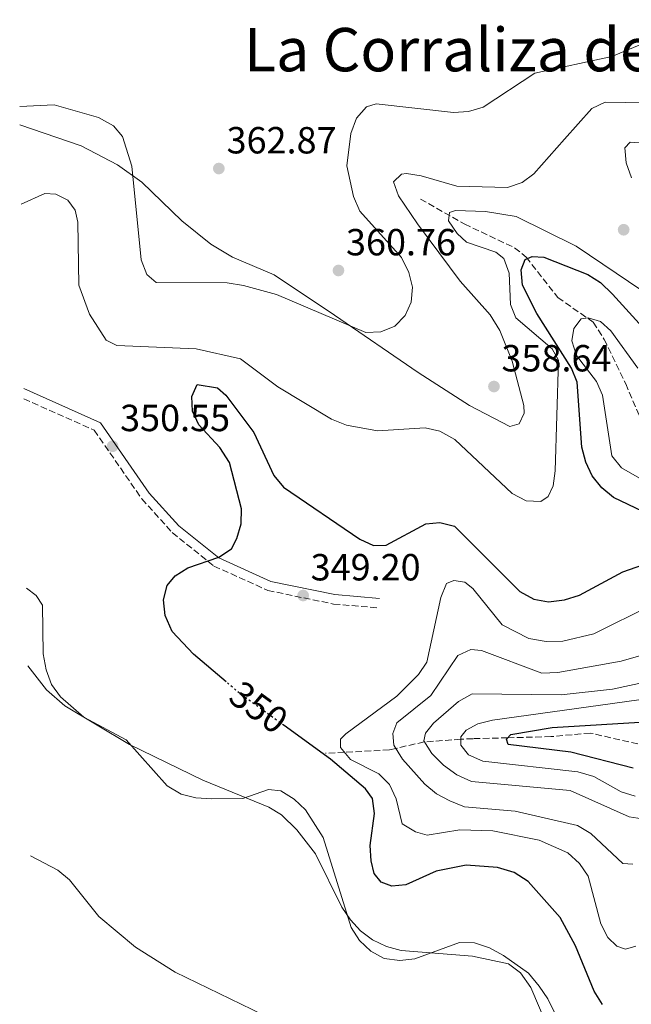
# Model space of a CAD drawing. Units: metres. Extents: x 601364 to 604838, y 4678274 to 4680636.
# Drawn here: x 601386 to 601548, y 4678795 to 4679056 of the extents above; entities that cross this region are included whole.
import ezdxf
from ezdxf.enums import TextEntityAlignment as Align

# ---------------------------------------------------------------- set-up
doc = ezdxf.new("R2010")
doc.units = ezdxf.units.M
doc.header["$MEASUREMENT"] = 0
doc.linetypes.add('DGN Style 3', pattern=[2.435890702152634, 1.739921930109024, -0.6959687720436097])
doc.linetypes.add('DGN Style 5', pattern=[1.217945351076317, 0.5219765790327072, -0.6959687720436097])
for name, color, linetype, lineweight in [('Balsa-alberca', 142, 'Continuous', 0), ('Camino', 7, 'DGN Style 3', 0), ('Cota de curva de nivel directora', 7, 'Continuous', 0), ('Cota de punto acotado terreno', 7, 'Continuous', 0), ('Curva de nivel directora', 30, 'Continuous', 30), ('Curva de nivel directora no vista', 30, 'DGN Style 5', 30), ('Curva de nivel intermedia', 30, 'Continuous', 0), ('Línea de cambio de uso (parcela vista)', 92, 'Continuous', 0), ('Margen derecho', 7, 'Continuous', 0), ('Punto acotado terreno (símbolo)', 7, 'Continuous', 0), ('Texto de Área (paraje) menor', 7, 'Continuous', 0), ('Vaguada', 142, 'DGN Style 3', 13)]:
    doc.layers.add(name, color=color, linetype=linetype, lineweight=lineweight)
doc.styles.add('Style-Arial', font='arial.ttf')

# ---------------------------------------------------------------- blocks, each defined once
blk = doc.blocks.new('5PATER')
at = {"layer": 'Balsa-alberca', "linetype": 'Continuous', "lineweight": 0}
h = blk.add_hatch(color=51, dxfattribs=at)
edge = h.paths.add_edge_path()
edge.add_ellipse((0, 0), major_axis=(-0.1095731443231308, -0.1110710700762829), ratio=0.9994222409660317, start_angle=0, end_angle=360)

msp = doc.modelspace()

# ---------------------------------------------------------------- linework, layer by layer
at = {"layer": 'Camino', "color": 7, "linetype": 'DGN Style 3', "lineweight": 0}
msp.add_polyline3d([(601386.9899999988, 4678955.570000002, 350.8500000000058), (601405.6299999979, 4678947.260000002, 350.320000000007), (601418.25, 4678929.059999999, 350.0200000000041), (601426.319999999, 4678920.13, 349.7200000000012), (601437.3599999986, 4678911.260000002, 349.7200000000012), (601451.649999998, 4678904.809999999, 349.4199999999984), (601469.0599999981, 4678901.210000004, 348.8200000000069), (601481.0399999986, 4678900.160000003, 348.520000000004)], dxfattribs=at)
at = {"layer": 'Curva de nivel directora', "color": 30, "linetype": 'Continuous', "lineweight": 30, "flags": 128}
for points, elevation in [([(601554.8799999999, 4678923.83), (601543.2699999983, 4678929.430000001), (601540.139999999, 4678931.980000001), (601537.6299999988, 4678935.210000002), (601535.8899999998, 4678938.810000001), (601534.8300000003, 4678942.78), (601533.6500000001, 4678960.02), (601532.1300000002, 4678963.720000002), (601522.9300000003, 4678978.220000001), (601519.1100000005, 4678985.690000001), (601518.7399999994, 4678989.800000002), (601519.8500000002, 4678992.49), (601521.6999999987, 4678993.330000001), (601524.8300000002, 4678993.100000001), (601536.4699999989, 4678988.51), (601539.8499999985, 4678986.37), (601542.9500000008, 4678983.310000001), (601557.1699999988, 4678967.710000001)], 350), ([(601440.6199999996, 4678880.580000003), (601431.9099999992, 4678887.880000002), (601426.2999999989, 4678893.95), (601424.4300000003, 4678898.17), (601423.99, 4678902.33), (601424.94, 4678906.140000001), (601427.0599999989, 4678908.680000001), (601430.4699999997, 4678910.779999999), (601438.6699999984, 4678913.590000001), (601441.9699999997, 4678915.850000001), (601443.4099999992, 4678918.560000001), (601444.5699999993, 4678922.450000001), (601444.6599999986, 4678926.45), (601441.4600000001, 4678938.700000001), (601438.8899999997, 4678942.680000001), (601433.36, 4678948.660000001), (601431.7100000003, 4678952.300000002), (601431.5400000004, 4678956.210000001), (601432.8700000005, 4678959.390000002), (601438.2799999994, 4678958.520000001), (601440.5399999992, 4678956.560000002), (601447.94, 4678946.670000002), (601453.2399999995, 4678935.27), (601455.8100000002, 4678932.17), (601476.0199999983, 4678918.420000001), (601479.6799999995, 4678916.730000001), (601482.9599999986, 4678916.82), (601493.4799999995, 4678922.470000001), (601497.2399999991, 4678922.830000001), (601501.1199999994, 4678921.83)], 350), ([(601501.1199999994, 4678921.83), (601518.4499999987, 4678904.520000001), (601522.11, 4678902.460000002), (601526.0599999995, 4678901.789999999), (601530.2899999984, 4678902.320000002), (601534.2000000001, 4678903.57), (601545.7400000002, 4678909.730000001), (601557.8300000003, 4678914.010000001)], 350), ([(601548.4499999993, 4678857.720000003), (601531.9600000004, 4678861.949999999), (601515.3699999986, 4678864.01), (601514.9199999993, 4678865.440000001), (601516.0799999994, 4678866.609999999), (601526.9800000006, 4678868.5), (601592.3999999998, 4678872.430000001)], 325), ([(601540.3600000002, 4678795.130000001), (601538.1299999994, 4678798.62), (601533.1999999987, 4678810.680000001), (601529.0799999993, 4678818.170000001), (601520.6399999993, 4678827.660000001), (601516.94, 4678830.070000002), (601512.4800000008, 4678831.390000002), (601504.2199999995, 4678832.020000001), (601496.2899999992, 4678830.430000001), (601488.2499999992, 4678826.780000002), (601484.4999999986, 4678826.420000001), (601481.709999999, 4678827.540000001), (601479.78, 4678829.830000003), (601479, 4678833.2), (601478.7499999997, 4678837.190000001), (601479.8899999997, 4678845.690000001), (601479.3399999997, 4678849.66), (601477.519999998, 4678852.250000001), (601468.2199999997, 4678860.09), (601455.9299999984, 4678869.01)], 350)]:
    msp.add_lwpolyline(points, dxfattribs=dict(at, elevation=elevation))
at = {"layer": 'Curva de nivel directora no vista', "color": 30, "linetype": 'DGN Style 5', "lineweight": 30, "elevation": 350, "flags": 128}
msp.add_lwpolyline([(601455.9299999984, 4678869.01), (601444.7599999993, 4678877.100000001), (601440.6199999996, 4678880.580000003)], dxfattribs=at)
at = {"layer": 'Curva de nivel intermedia', "color": 30, "linetype": 'Continuous', "lineweight": 0, "flags": 128}
for points, elevation in [([(601385.8700000012, 4679033.03), (601394.9700000006, 4679033.449999998), (601406.7700000001, 4679030.109999998), (601410.7199999997, 4679027.939999999), (601413.0900000012, 4679025.07), (601415.6100000002, 4679017.23), (601418.0800000001, 4678992.390000001), (601419.5500000009, 4678988.539999999), (601422.0000000007, 4678986.42), (601440.85, 4678986.319999999), (601445.1799999995, 4678985.600000001), (601453.9500000003, 4678983.21), (601477.5800000007, 4678973.119999998), (601481.5599999992, 4678973.300000002), (601485.2600000007, 4678974.869999998), (601488.000000001, 4678977.640000001), (601489.5999999993, 4678981.17), (601489.9600000014, 4678985.15), (601488.9800000001, 4678989.07), (601487.0800000002, 4678993.039999999), (601476.0000000005, 4679005.269999999), (601474.3600000021, 4679009.149999999), (601472.6100000018, 4679017.29), (601473.6500000012, 4679025.899999999), (601475.1199999999, 4679029.930000001), (601477.7700000006, 4679032.930000001), (601480.320000001, 4679033.720000001), (601500.8500000011, 4679031.409999999), (601504.85, 4679031.710000001), (601508.7400000013, 4679032.869999999), (601522.3899999993, 4679041.91), (601542.7699999998, 4679046.329999999), (601558.5700000002, 4679052.809999999)], 359.9999999999999), ([(601548.0300000013, 4679014.149999999), (601546.5700000017, 4679018.099999999), (601546.3000000013, 4679022.09), (601547.6400000001, 4679023.62), (601565.6800000003, 4679022.24)], 355.0000000000001), ([(601386.24, 4679007.199999998), (601392.5499999999, 4679009.989999999), (601395.4199999999, 4679009.769999999), (601398.5900000016, 4679008.189999999), (601400.61, 4679005.58), (601401.3000000007, 4679002.42), (601401.5100000007, 4678985.689999999), (601404.3400000005, 4678978), (601408.7700000006, 4678971.109999998), (601411.6000000003, 4678969.73), (601432.6400000001, 4678968.869999999), (601444.4100000006, 4678966.210000002), (601454.2699999999, 4678958.779999999), (601468.4900000002, 4678950.189999999), (601472.5200000004, 4678948.619999998), (601480.700000001, 4678947.09), (601493.3099999996, 4678947.869999999), (601497.2100000001, 4678947), (601501.2300000011, 4678944.83), (601516.4300000003, 4678930.5), (601520.1000000006, 4678928.58), (601523.9800000008, 4678928.380000001), (601525.9000000008, 4678929.720000001), (601527.2300000007, 4678932.55), (601527.7800000006, 4678936.510000001), (601528.6700000003, 4678965.789999999), (601526.9700000016, 4678968.84), (601517.3300000011, 4678977.05), (601515.9499999997, 4678980.539999999), (601515.570000002, 4678988.890000001), (601514.1600000017, 4678992.779999998), (601512.1000000008, 4678994.429999999), (601504.3200000002, 4678997.109999998), (601501.780000001, 4678999.429999999), (601499.5200000012, 4679002.73), (601499.8200000008, 4679004.909999999), (601501.3600000008, 4679005.510000001), (601509.3300000014, 4679005.199999999), (601517.4600000008, 4679003.87), (601533.3799999997, 4678996.029999998), (601557.8000000013, 4678979.52)], 355.0000000000001), ([(601559.88, 4678928.970000001), (601545.3500000014, 4678937.319999999), (601542.8500000002, 4678940.439999999), (601540.3300000011, 4678956.509999999), (601538.7500000009, 4678960.189999999), (601533.4700000014, 4678967.09), (601532.2000000018, 4678970.979999999), (601532.7300000016, 4678974.189999999), (601534.6500000015, 4678976.739999999), (601536.5800000007, 4678977.07), (601539.7800000013, 4678976.039999999), (601542.5100000005, 4678973.609999999), (601549.690000002, 4678963.739999999)], 345.0000000000001), ([(601549.2100000015, 4678810.550000001), (601546.450000001, 4678809.749999999), (601544.16, 4678810.539999999), (601541.7200000014, 4678812.86), (601539.9400000023, 4678816.45), (601536.5300000013, 4678829.069999999), (601534.2200000002, 4678832.42), (601531.14, 4678835.239999998), (601523.5200000004, 4678838.63), (601511.2600000004, 4678841.100000001), (601502.5499999998, 4678841.41), (601493.8700000007, 4678839.98), (601490.7700000005, 4678840.810000001), (601487.2099999998, 4678842.970000001), (601485.6500000019, 4678849.600000001), (601483.8800000016, 4678853.410000001), (601481.0200000006, 4678856.210000002), (601473.5199999993, 4678859.970000001), (601470.9199999998, 4678863.21), (601470.9100000008, 4678865.430000001), (601472.2699999999, 4678866.789999999), (601485.7999999995, 4678876.779999999), (601491.5700000006, 4678882.509999998), (601493.8000000013, 4678885.84), (601497.5300000019, 4678902.899999999), (601498.9900000015, 4678906.680000001), (601500.9299999994, 4678907.41), (601503.8500000008, 4678906.999999999), (601506.0099999999, 4678905.300000001), (601513.7200000013, 4678895.699999998), (601520.8499999993, 4678892.07), (601525.370000001, 4678891.310000001), (601529.8200000013, 4678891.34), (601538.0100000009, 4678893.289999999), (601553.36, 4678900.92)], 345.0000000000001), ([(601533.3300000007, 4678781.440000001), (601525.8499999995, 4678796.619999999), (601523.5300000015, 4678799.909999999), (601520.6900000006, 4678803.359999998), (601514.07, 4678808.039999999), (601510.390000001, 4678810.07), (601506.4500000003, 4678811.439999999), (601502.4200000003, 4678811.539999999), (601490.5700000015, 4678807.149999999), (601486.5900000007, 4678806.749999999), (601482.4400000023, 4678807.319999999), (601478.9400000018, 4678809.25), (601475.910000001, 4678812.06), (601473.7000000004, 4678815.490000002), (601466.2999999997, 4678839.369999999), (601461.6399999993, 4678846.630000002), (601458.6200000019, 4678849.52), (601455.1200000015, 4678851.679999999), (601451.8499999993, 4678852.060000001), (601445.0300000019, 4678849.649999999), (601436.7800000019, 4678849.56), (601432.6, 4678849.819999998), (601428.6300000002, 4678850.789999999), (601424.9500000011, 4678852.999999999), (601414.0600000012, 4678865.190000001), (601402.8699999999, 4678871.240000002), (601396.6600000004, 4678876.59), (601394.3200000002, 4678879.909999999), (601392.8499999995, 4678883.76), (601392.1000000006, 4678887.980000001), (601391.9000000017, 4678900.92), (601390.2800000012, 4678903.51), (601387.7100000007, 4678905.400000001)], 355), ([(601548.38, 4678832.25), (601545.7600000004, 4678832.449999999), (601537.2800000003, 4678840.359999999), (601533.7199999995, 4678842.519999999), (601517.1800000013, 4678846.350000001), (601503.7600000014, 4678847.51), (601499.9200000013, 4678849.09), (601496.3600000007, 4678850.95), (601493.2500000015, 4678853.46), (601487.3200000017, 4678860.09), (601485.0400000017, 4678863.810000001), (601484.7500000012, 4678866.859999999), (601485.8700000009, 4678869.739999998), (601494.8200000006, 4678877.01), (601501.9800000021, 4678887.569999998), (601505.4199999998, 4678889.199999998), (601508.2400000007, 4678888.880000001), (601524.2400000001, 4678882.92), (601528.4800000002, 4678883.05), (601545.2700000008, 4678886.029999998), (601558.2000000014, 4678889.769999999)], 340.0000000000001), ([(601550.8900000001, 4678844.249999999), (601547.3699999999, 4678844.79), (601531.7800000015, 4678851.759999999), (601505.600000001, 4678854.189999999), (601501.7300000017, 4678855.960000001), (601498.1900000012, 4678858.519999998), (601495.070000001, 4678861.569999999), (601492.980000001, 4678864.980000001), (601493.4700000006, 4678866.989999999), (601495.5899999995, 4678869.640000001), (601502.1800000012, 4678875.34), (601505.7999999998, 4678877.42), (601529.3800000009, 4678877.159999999), (601543.0300000012, 4678878.609999998), (601567.9500000012, 4678884.029999998)], 335), ([(601548.9700000001, 4678850.269999998), (601545.2700000008, 4678851.42), (601538.0600000002, 4678855.489999999), (601533.8100000012, 4678856.759999999), (601508.6100000016, 4678859.609999998), (601504.8299999997, 4678861.279999998), (601502.8100000013, 4678863.779999999), (601502.7900000013, 4678865.999999999), (601504.1700000004, 4678867.77), (601507.2700000006, 4678869.470000001), (601511.1500000008, 4678870.449999999), (601575.3699999999, 4678879.380000002)], 330.0000000000001), ([(601450.420000001, 4678792.319999998), (601427.040000001, 4678803.689999999), (601416.5600000002, 4678810.300000001), (601406.8200000015, 4678818.449999998), (601399.0400000009, 4678828.12), (601395.980000001, 4678830.699999999), (601388.7300000022, 4678834.51)], 359.9999999999999)]:
    msp.add_lwpolyline(points, dxfattribs=dict(at, elevation=elevation))
at = {"layer": 'Línea de cambio de uso (parcela vista)', "color": 92, "linetype": 'Continuous', "lineweight": 0}
for points in [[(601557.2300000006, 4679033.949999999, 358.4499999999971), (601541.0499999998, 4679034.199999999, 358.4499999999971), (601537.54, 4679032.529999999, 358.1600000000035), (601530.2699999996, 4679024.350000001, 357.6100000000006), (601522.1500000004, 4679015.220000001, 358.4700000000012), (601519.0199999996, 4679012.890000001, 358.75), (601515.1299999999, 4679011.609999999, 359.0200000000041), (601501.7300000006, 4679011.91, 359.6300000000047), (601492.2999999998, 4679014.699999999, 359.3500000000058), (601488.3700000001, 4679015.300000001, 358.6199999999953), (601487.1100000005, 4679015.09, 358.4499999999971), (601484.9100000003, 4679013.060000001, 358.4499999999971), (601486.3099999996, 4679009.359999999, 358.9600000000065), (601491.3399999999, 4679001.930000001, 359.3800000000047), (601502.5899999999, 4678986.730000001, 358.75), (601510.5899999999, 4678977.82, 358.179999999993), (601513.1200000001, 4678973.689999999, 358.0899999999965), (601516.4100000003, 4678965.57, 358.1499999999942), (601519.4699999997, 4678953.810000001, 357.4600000000065), (601519.54, 4678951.77, 357.5500000000029), (601518.2699999996, 4678948.930000001, 357.8500000000058), (601515.7400000002, 4678948.25, 358.1499999999942), (601505.0999999996, 4678953.800000001, 358.1399999999995), (601491.5199999996, 4678962.550000001, 358.5399999999936), (601469.3499999996, 4678977.720000001, 359.6100000000006), (601453.3099999996, 4678988.460000001, 361.4600000000065), (601442.29, 4678993.100000001, 362.4600000000065), (601436.5099999999, 4678996.59, 362.8300000000018), (601428.8099999996, 4679002.710000001, 362.3600000000006), (601418.2199999997, 4679012.949999999, 360.5500000000029), (601411.7699999996, 4679017.609999999, 359.5500000000029), (601402.1699999999, 4679022.640000001, 359.1100000000006), (601385.9400000004, 4679028.16, 360.1300000000047)], [(601388.0099999999, 4678884.859999999, 356.3699999999953), (601392.9500000002, 4678878.460000001, 355.8000000000029), (601397.7999999998, 4678874.189999999, 355.4400000000023), (601415, 4678864, 355.179999999993), (601434.3799999999, 4678854.5, 353.6399999999995), (601451.8799999999, 4678847.42, 356.0399999999936), (601455.2300000006, 4678845.34, 356.4400000000023), (601459.3499999996, 4678841.350000001, 356.6399999999995), (601464.25, 4678835, 356.2400000000052), (601471.2800000003, 4678820.84, 356.0399999999936), (601473.5099999999, 4678817.529999999, 355.6199999999953), (601476.1799999997, 4678814.640000001, 354.9499999999971), (601479.4199999999, 4678812.24, 354.5399999999936), (601483.1299999999, 4678810.430000001, 354.4400000000023), (601486.9699999997, 4678809.4, 354.4700000000012), (601505.8600000005, 4678807.930000001, 355.1399999999995), (601515.4100000003, 4678805.83, 355.7400000000052), (601518.5999999996, 4678803.480000001, 355.3399999999965), (601521.3399999999, 4678799.619999999, 354.8399999999965), (601525.9299999997, 4678788.84, 356.0399999999936)]]:
    msp.add_polyline3d(points, dxfattribs=at)
at = {"layer": 'Margen derecho', "color": 7, "linetype": 'Continuous', "lineweight": 0}
msp.add_polyline3d([(601386.9499999986, 4678958.320000002, 350.8699999999955), (601407.2799999998, 4678949.260000002, 350.320000000007), (601420.2100000003, 4678930.609999999, 350.0200000000041), (601428.0399999979, 4678921.960000002, 349.7200000000012), (601438.6799999997, 4678913.41, 349.7200000000012), (601452.4200000014, 4678907.210000002, 349.4199999999984), (601469.4299999991, 4678903.690000001, 348.8200000000069), (601481.260000002, 4678902.660000001, 348.520000000004)], dxfattribs=at)
at = {"layer": 'Vaguada', "color": 142, "linetype": 'DGN Style 3', "lineweight": 13}
for points in [[(601492.1200000001, 4679008.51, 356.9400000000023), (601503.8099999996, 4679001.880000001, 354.5399999999936), (601517.0599999996, 4678995.59, 350.929999999993), (601520.0800000001, 4678993.119999999, 350.1600000000035), (601528.5, 4678982.42, 347.6100000000006), (601537.8799999999, 4678975.890000001, 344.3000000000029), (601540.79, 4678971.34, 342.8000000000029), (601546.5, 4678959.560000001, 341.3000000000029), (601550.7400000002, 4678949.560000001, 338.2899999999936), (601552.8499999996, 4678946.41, 336.6300000000047), (601554.6200000001, 4678945.359999999, 335.8800000000047), (601562.2800000003, 4678944.100000001, 334.6699999999983), (601577.9299999997, 4678940.02, 331.0599999999977), (601588.9800000006, 4678938.859999999, 325.8099999999977), (601591.5300000003, 4678937.76, 325.3500000000058), (601594.8600000005, 4678935.74, 325.9499999999971)], [(601627.1399999997, 4678877.01, 304.5800000000018), (601612.1799999997, 4678869.109999999, 306.3899999999995), (601609.8899999997, 4678868.24, 310), (601601.9000000004, 4678865.220000001, 314.6100000000006), (601593.04, 4678863.32, 314.7200000000012), (601581.0599999996, 4678863.180000001, 315), (601569.7400000002, 4678863.050000001, 317.3399999999965), (601559.2800000003, 4678861.92, 319.5), (601556.8200000003, 4678862.480000001, 320), (601537.1200000001, 4678867.02, 322.1699999999983), (601526.6799999997, 4678866.07, 323.0399999999936), (601515.25, 4678865.77, 325), (601506.0300000003, 4678865.529999999, 328.4499999999971), (601503.0199999996, 4678865.380000001, 329.8899999999995), (601502.7999999998, 4678865.369999999, 330), (601493.1699999999, 4678864.689999999, 335), (601493.0899999999, 4678864.680000001, 335.0399999999936), (601485.5599999996, 4678862.960000001, 340), (601483.8799999999, 4678862.57, 340.9600000000065), (601471.9600000001, 4678861.92, 345), (601466.9500000002, 4678861.65, 345.2100000000065)]]:
    msp.add_polyline3d(points, dxfattribs=at)

# ---------------------------------------------------------------- block references
at = {"layer": 'Punto acotado terreno (símbolo)', "color": 7, "linetype": 'Continuous', "lineweight": 0, "xscale": 10, "yscale": 10, "zscale": 10}
for p in [(601438.6499999983, 4679016.600000001, 362.8699999999953), (601545.9499999981, 4679000.390000002, 357.8699999999958), (601470.3599999989, 4678989.590000002, 360.75), (601511.5699999988, 4678958.84, 358.6399999999995), (601410.4899999973, 4678943.010000003, 350.5500000000034), (601461.0000000001, 4678903.460000001, 349.1999999999971)]:
    msp.add_blockref('5PATER', p, dxfattribs=at)

# ---------------------------------------------------------------- texts
at = {"layer": 'Cota de curva de nivel directora', "color": 7, "linetype": 'Continuous', "lineweight": 0, "style": 'Style-Arial'}
msp.add_text('350', height=7.000000000000002, rotation=324.06289, dxfattribs=at).set_placement((601449.2243572256, 4678873.863518851, 350), align=Align.MIDDLE_CENTER)
at = {"layer": 'Cota de punto acotado terreno', "color": 7, "linetype": 'Continuous', "lineweight": 0, "style": 'Style-Arial'}
for s, p in [('362.87', (601440.6999999986, 4679020.600000001, 362.8699999999953)), ('360.76', (601472.3500000006, 4678993.59, 360.75)), ('358.64', (601513.5599999987, 4678962.84, 358.6399999999995)), ('350.55', (601412.4800000011, 4678947.010000003, 350.5500000000029)), ('349.20', (601462.9800000006, 4678907.460000001, 349.1999999999971))]:
    msp.add_text(s, height=7.000000000000002, dxfattribs=at).set_placement(p)
at = {"layer": 'Texto de Área (paraje) menor', "color": 7, "linetype": 'Continuous', "lineweight": 0, "style": 'Style-Arial'}
msp.add_text('La Corraliza de Sánchez', height=11.5, dxfattribs=at).set_placement((601531.9426190548, 4679048.110009999, 361.8999999999942), align=Align.MIDDLE_CENTER)

doc.saveas('drawing.dxf')
